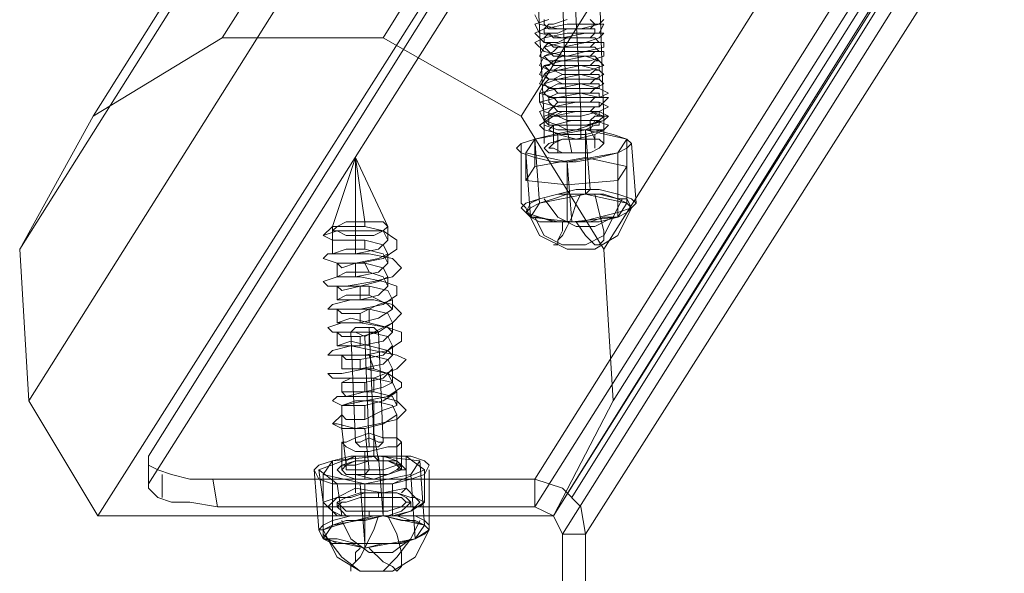
# Model space of a CAD drawing. Units: millimetres. Extents: x 4183 to 7864, y 1 to 7501.
# Drawn here: x 7350 to 7532, y 3800 to 3902 of the extents above; entities that cross this region are included whole.
import ezdxf

# ---------------------------------------------------------------- set-up
doc = ezdxf.new("R2010")
doc.units = ezdxf.units.MM
doc.header["$LTSCALE"] = 0.2
for name, color, linetype, lineweight in [('beslag - evt. gynge', 253, 'Continuous', 9), ('dupsko', 250, 'Continuous', 9), ('robinia bjælke', 32, 'Continuous', 9)]:
    doc.layers.add(name, color=color, linetype=linetype, lineweight=lineweight)

msp = doc.modelspace()

# ---------------------------------------------------------------- linework, layer by layer
at = {"layer": 'beslag - evt. gynge', "flags": 128}
for points in [[(7452.19, 3946.63), (7453.89, 3947.48), (7457.29, 3948.33), (7460.69, 3949.18), (7464.94, 3950.03), (7470.05, 3950.03), (7528.72, 3950.03), (7533.82, 3949.18), (7537.22, 3944.93), (7538.92, 3939.83), (7454.74, 3807.17), (7453.89, 3812.27), (7450.49, 3815.67), (7445.39, 3817.37), (7528.72, 3950.03), (7529.57, 3945.78), (7532.12, 3944.08), (7533.82, 3939.83), (7535.52, 3939.83), (7538.92, 3939.83), (7538.92, 3560.57)], [(7453.04, 3941.53), (7373.96, 3816.52), (7373.96, 3815.67), (7375.66, 3813.97), (7378.21, 3813.12), (7381.61, 3813.12), (7386.71, 3812.27), (7445.39, 3812.27), (7529.57, 3945.78), (7470.05, 3945.78), (7465.79, 3944.93), (7460.69, 3944.93), (7457.29, 3944.08), (7454.74, 3942.38), (7453.04, 3941.53), (7452.19, 3946.63), (7373.96, 3821.63), (7373.96, 3819.93), (7375.66, 3819.08), (7378.21, 3818.23), (7381.61, 3817.37), (7385.86, 3817.37), (7386.71, 3812.27)], [(7535.52, 3947.48), (7452.19, 3813.97)], [(7532.12, 3944.08), (7448.79, 3810.57)], [(7454.74, 3694.07), (7454.74, 3807.17), (7451.34, 3807.17), (7450.49, 3807.17), (7533.82, 3939.83), (7533.82, 3560.57)], [(7453.89, 3885.4), (7453.89, 3880.3)], [(7447.09, 3883.7), (7447.09, 3879.45)], [(7458.14, 3883.7), (7458.14, 3879.45)], [(7460.69, 3865.84), (7462.39, 3868.4), (7454.74, 3870.1), (7455.59, 3870.95), (7454.74, 3882), (7454.74, 3870.1), (7446.24, 3868.4), (7445.39, 3880.3)], [(7451.34, 3882), (7452.19, 3877.75)], [(7462.39, 3868.4), (7462.39, 3880.3)], [(7442.84, 3879.45), (7442.84, 3868.4), (7443.69, 3867.55), (7446.24, 3862.44), (7451.34, 3859.89), (7456.44, 3859.89), (7460.69, 3862.44), (7463.24, 3867.55), (7464.09, 3868.4), (7463.24, 3879.45)], [(7407.97, 3859.04), (7407.97, 3861.59), (7407.97, 3864.14), (7412.22, 3876.9), (7413.92, 3864.99), (7413.92, 3864.14)], [(7412.22, 3859.04), (7412.22, 3862.44), (7412.22, 3876.9), (7418.18, 3864.14), (7418.18, 3861.59)], [(7446.24, 3868.4), (7444.54, 3865.84), (7443.69, 3877.75)], [(7444.54, 3865.84), (7452.19, 3864.99), (7451.34, 3864.99), (7451.34, 3876.05), (7452.19, 3864.99), (7460.69, 3865.84), (7460.69, 3877.75)], [(7453.89, 3870.1), (7453.04, 3868.4), (7452.19, 3865.84), (7451.34, 3864.14), (7450.49, 3862.44), (7449.64, 3861.59), (7449.64, 3860.74), (7448.79, 3860.74), (7449.64, 3860.74), (7449.64, 3861.59), (7450.49, 3863.29), (7450.49, 3864.99)], [(7456.44, 3870.1), (7457.29, 3866.7), (7458.14, 3863.29), (7458.14, 3861.59), (7457.29, 3860.74), (7456.44, 3860.74), (7454.74, 3862.44), (7453.04, 3864.99)], [(7447.09, 3869.25), (7449.64, 3865.84), (7453.04, 3864.14), (7456.44, 3864.14), (7459.84, 3865.84), (7461.54, 3869.25)], [(7445.39, 3865.84), (7447.09, 3862.44), (7450.49, 3860.74), (7454.74, 3860.74), (7458.14, 3862.44), (7459.84, 3865.84)], [(7407.97, 3861.59), (7410.52, 3861.59), (7413.92, 3861.59), (7417.32, 3860.74), (7418.18, 3859.04), (7416.47, 3858.19), (7412.22, 3857.34), (7409.67, 3856.49), (7408.82, 3857.34), (7410.52, 3857.34), (7413.92, 3857.34), (7417.32, 3856.49), (7418.18, 3854.79), (7416.47, 3853.94), (7413.07, 3853.09), (7409.67, 3852.24), (7408.82, 3853.09), (7410.52, 3853.09), (7414.77, 3853.09), (7418.18, 3852.24), (7419.03, 3850.54), (7416.47, 3849.69), (7413.07, 3847.99), (7409.67, 3847.99), (7408.82, 3848.84), (7411.37, 3848.84), (7414.77, 3848.84), (7418.18, 3847.99), (7419.03, 3846.29), (7416.47, 3844.59), (7413.07, 3843.74), (7409.67, 3843.74), (7408.82, 3844.59), (7411.37, 3844.59), (7414.77, 3844.59), (7418.18, 3843.74), (7419.03, 3842.04), (7417.32, 3840.33), (7413.07, 3839.48), (7410.52, 3839.48), (7409.67, 3840.33), (7411.37, 3840.33), (7414.77, 3840.33), (7418.18, 3839.48), (7419.03, 3837.78), (7417.32, 3836.08), (7413.92, 3835.23), (7410.52, 3835.23), (7409.67, 3835.23), (7411.37, 3836.08), (7415.62, 3836.08), (7419.03, 3835.23), (7419.88, 3833.53), (7417.32, 3831.83), (7413.92, 3830.98), (7410.52, 3830.98), (7409.67, 3830.98), (7412.22, 3831.83), (7415.62, 3831.83), (7419.03, 3830.98), (7419.88, 3829.28), (7417.32, 3827.58), (7413.92, 3826.73), (7410.52, 3826.73), (7409.67, 3826.73), (7409.67, 3829.28), (7410.52, 3828.43), (7413.92, 3828.43), (7417.32, 3830.13), (7419.88, 3830.98), (7419.03, 3832.68), (7415.62, 3833.53), (7411.37, 3833.53), (7409.67, 3833.53), (7410.52, 3832.68), (7413.92, 3833.53), (7417.32, 3834.38), (7419.03, 3835.23), (7418.18, 3836.93), (7415.62, 3837.78), (7411.37, 3837.78), (7409.67, 3837.78), (7410.52, 3837.78), (7413.07, 3837.78), (7417.32, 3838.63), (7419.03, 3840.33), (7418.18, 3841.18), (7414.77, 3842.04), (7411.37, 3842.89), (7408.82, 3842.04), (7409.67, 3842.04), (7413.07, 3842.04), (7417.32, 3842.89), (7419.03, 3844.59), (7418.18, 3845.44), (7414.77, 3846.29), (7411.37, 3847.14), (7408.82, 3846.29), (7409.67, 3846.29), (7413.07, 3846.29), (7416.47, 3847.14), (7419.03, 3848.84), (7418.18, 3849.69), (7414.77, 3851.39), (7410.52, 3851.39), (7408.82, 3850.54), (7409.67, 3850.54), (7413.07, 3850.54), (7416.47, 3851.39), (7418.18, 3853.09), (7417.32, 3854.79), (7414.77, 3855.64), (7410.52, 3855.64), (7408.82, 3854.79), (7409.67, 3854.79), (7412.22, 3854.79), (7416.47, 3855.64), (7418.18, 3857.34), (7417.32, 3859.04), (7413.92, 3859.89), (7410.52, 3859.89), (7407.97, 3859.04), (7408.82, 3859.04), (7412.22, 3859.04), (7416.47, 3859.89), (7418.18, 3861.59), (7417.32, 3863.29), (7413.92, 3864.14), (7410.52, 3864.14), (7407.97, 3864.14)], [(7406.27, 3862.44), (7408.82, 3863.29), (7413.07, 3863.29), (7417.32, 3863.29), (7419.88, 3861.59), (7419.88, 3859.89), (7417.32, 3858.19), (7413.07, 3857.34), (7408.82, 3857.34), (7406.27, 3858.19), (7407.12, 3859.04), (7410.52, 3859.04), (7414.77, 3859.04), (7419.03, 3858.19), (7420.73, 3856.49), (7419.03, 3854.79), (7415.62, 3853.94), (7410.52, 3853.09), (7407.12, 3853.09), (7406.27, 3853.94), (7408.82, 3854.79), (7413.07, 3854.79), (7417.32, 3853.94), (7419.88, 3853.09), (7419.88, 3851.39), (7417.32, 3849.69), (7413.07, 3848.84), (7408.82, 3848.84), (7407.12, 3848.84), (7407.97, 3849.69), (7411.37, 3850.54), (7415.62, 3850.54), (7419.03, 3849.69), (7420.73, 3847.99), (7419.03, 3846.29), (7415.62, 3844.59), (7411.37, 3844.59), (7407.97, 3844.59), (7407.12, 3845.44), (7409.67, 3846.29), (7413.07, 3846.29), (7418.18, 3845.44), (7420.73, 3844.59), (7420.73, 3842.89), (7418.18, 3841.18), (7413.92, 3840.33), (7409.67, 3840.33), (7407.12, 3840.33), (7407.97, 3841.18), (7411.37, 3842.04), (7415.62, 3841.18), (7419.88, 3840.33), (7421.58, 3839.48), (7419.88, 3837.78), (7415.62, 3836.08), (7411.37, 3836.08), (7407.97, 3836.08), (7407.12, 3836.93), (7409.67, 3836.93), (7413.92, 3837.78), (7418.18, 3836.93), (7420.73, 3835.23), (7420.73, 3834.38), (7418.18, 3832.68), (7413.92, 3831.83), (7409.67, 3830.98), (7407.97, 3831.83), (7408.82, 3832.68), (7412.22, 3832.68), (7416.47, 3832.68), (7419.88, 3831.83), (7421.58, 3830.13), (7419.88, 3828.43), (7416.47, 3827.58), (7412.22, 3826.73), (7408.82, 3827.58), (7407.97, 3827.58), (7409.67, 3826.73)], [(7413.92, 3861.59), (7413.92, 3859.89)], [(7418.18, 3859.04), (7418.18, 3857.34)], [(7408.82, 3857.34), (7408.82, 3854.79)], [(7412.22, 3857.34), (7412.22, 3854.79)], [(7413.92, 3857.34), (7414.77, 3855.64)], [(7408.82, 3853.09), (7408.82, 3850.54)], [(7413.07, 3853.09), (7413.07, 3850.54)], [(7414.77, 3853.09), (7414.77, 3851.39)], [(7418.18, 3854.79), (7418.18, 3853.09)], [(7419.03, 3850.54), (7419.03, 3848.84)], [(7408.82, 3848.84), (7408.82, 3846.29)], [(7413.07, 3847.99), (7413.07, 3846.29)], [(7414.77, 3848.84), (7414.77, 3846.29)], [(7419.03, 3846.29), (7419.03, 3844.59)], [(7408.82, 3844.59), (7408.82, 3842.04)], [(7414.77, 3844.59), (7414.77, 3842.04)], [(7413.07, 3843.74), (7413.07, 3842.04)], [(7409.67, 3840.33), (7409.67, 3837.78)], [(7414.77, 3840.33), (7415.62, 3837.78)], [(7419.03, 3842.04), (7419.03, 3840.33)], [(7413.07, 3839.48), (7413.07, 3837.78)], [(7419.03, 3837.78), (7419.03, 3835.23)], [(7409.67, 3835.23), (7409.67, 3833.53)], [(7413.92, 3835.23), (7413.92, 3833.53)], [(7415.62, 3836.08), (7415.62, 3833.53)], [(7419.88, 3833.53), (7419.88, 3830.98)], [(7415.62, 3831.83), (7415.62, 3821.63), (7416.47, 3820.78)], [(7409.67, 3830.98), (7409.67, 3829.28), (7409.67, 3826.73), (7410.52, 3819.93), (7409.67, 3819.93), (7408.82, 3819.08)], [(7413.92, 3830.98), (7413.92, 3828.43)], [(7407.97, 3827.58), (7409.67, 3829.28)], [(7419.88, 3829.28), (7419.88, 3819.93), (7420.73, 3819.93), (7421.58, 3819.08)], [(7413.92, 3826.73), (7414.77, 3819.08), (7413.92, 3818.23), (7413.92, 3817.37)], [(7415.62, 3825.88), (7416.47, 3820.78)], [(7409.67, 3824.18), (7409.67, 3819.08)], [(7420.73, 3824.18), (7420.73, 3819.08)], [(7413.92, 3822.48), (7413.92, 3817.37)], [(7373.96, 3821.63), (7373.96, 3816.52)], [(7407.97, 3820.78), (7407.97, 3808.87), (7417.32, 3810.57), (7416.47, 3821.63)], [(7412.22, 3821.63), (7412.22, 3815.67), (7412.22, 3814.82)], [(7423.28, 3806.32), (7424.98, 3808.87), (7417.32, 3810.57), (7417.32, 3811.42), (7417.32, 3821.63)], [(7421.58, 3821.63), (7421.58, 3815.67), (7420.73, 3814.82)], [(7424.98, 3808.87), (7424.13, 3820.78)], [(7404.57, 3819.08), (7405.42, 3808.02), (7406.27, 3808.02), (7408.82, 3802.92), (7413.07, 3800.37), (7419.03, 3800.37), (7423.28, 3802.92), (7425.83, 3808.02), (7425.83, 3819.08)], [(7405.42, 3819.08), (7406.27, 3813.12), (7407.97, 3811.42), (7409.67, 3810.57), (7410.52, 3810.57)], [(7424.98, 3819.08), (7424.98, 3813.12), (7423.28, 3813.97), (7421.58, 3815.67), (7417.32, 3814.82), (7412.22, 3815.67), (7408.82, 3813.97), (7406.27, 3813.12), (7407.12, 3812.27)], [(7376.51, 3813.97), (7376.51, 3818.23)], [(7450.49, 3694.07), (7450.49, 3807.17), (7448.79, 3810.57), (7445.39, 3812.27), (7445.39, 3817.37), (7385.86, 3817.37)], [(7407.97, 3808.87), (7406.27, 3806.32), (7406.27, 3818.23)], [(7422.43, 3818.23), (7423.28, 3806.32), (7413.92, 3804.62), (7413.92, 3816.52)], [(7406.27, 3806.32), (7413.92, 3804.62), (7413.92, 3805.47), (7413.07, 3816.52)], [(7408.82, 3816.52), (7409.67, 3810.57), (7413.92, 3810.57), (7419.03, 3810.57), (7418.18, 3810.57)], [(7416.47, 3813.97), (7416.47, 3814.82)], [(7419.03, 3816.52), (7419.03, 3810.57), (7422.43, 3811.42), (7424.98, 3813.12), (7424.13, 3812.27)], [(7408.82, 3812.27), (7408.82, 3813.12)], [(7422.43, 3812.27), (7422.43, 3813.12)], [(7414.77, 3810.57), (7414.77, 3811.42)], [(7409.67, 3809.72), (7411.37, 3806.32), (7414.77, 3803.77), (7419.03, 3803.77), (7422.43, 3806.32), (7424.13, 3809.72)], [(7416.47, 3810.57), (7415.62, 3808.02), (7414.77, 3806.32), (7413.92, 3804.62), (7413.07, 3802.92), (7412.22, 3802.07), (7411.37, 3801.22), (7411.37, 3800.37), (7411.37, 3801.22), (7412.22, 3802.07), (7412.22, 3803.77), (7413.07, 3804.62)], [(7418.18, 3810.57), (7419.88, 3807.17), (7420.73, 3803.77), (7420.73, 3801.22), (7419.88, 3800.37), (7419.03, 3801.22), (7417.32, 3802.07), (7414.77, 3804.62)], [(7407.12, 3806.32), (7409.67, 3802.92), (7413.07, 3800.37), (7417.32, 3800.37), (7419.88, 3802.92), (7422.43, 3806.32)]]:
    msp.add_lwpolyline(points, dxfattribs=at)
for points in [[(7458.14, 3884.55), (7457.29, 3883.7), (7455.59, 3882.85), (7453.04, 3882.85), (7449.64, 3882.85), (7447.94, 3882.85), (7447.09, 3883.7), (7447.94, 3884.55), (7449.64, 3885.4), (7452.19, 3885.4), (7455.59, 3885.4), (7457.29, 3884.55), (7458.14, 3884.55)], [(7441.98, 3878.6), (7442.84, 3877.75), (7445.39, 3876.9), (7448.79, 3876.05), (7453.04, 3876.05), (7457.29, 3876.9), (7460.69, 3877.75), (7462.39, 3878.6), (7463.24, 3879.45), (7462.39, 3880.3), (7459.84, 3881.15), (7456.44, 3882), (7453.04, 3882), (7448.79, 3881.15), (7445.39, 3880.3), (7442.84, 3879.45), (7441.98, 3878.6)], [(7462.39, 3880.3), (7460.69, 3877.75), (7451.34, 3876.05), (7443.69, 3877.75), (7445.39, 3880.3), (7454.74, 3882), (7462.39, 3880.3)], [(7447.09, 3878.6), (7447.94, 3877.75), (7450.49, 3877.75), (7453.04, 3877.75), (7455.59, 3877.75), (7457.29, 3878.6), (7458.14, 3879.45), (7457.29, 3880.3), (7455.59, 3880.3), (7453.04, 3880.3), (7450.49, 3880.3), (7447.94, 3879.45), (7447.09, 3878.6)], [(7442.84, 3867.55), (7443.69, 3866.7), (7446.24, 3865.84), (7449.64, 3864.99), (7453.89, 3864.99), (7457.29, 3865.84), (7460.69, 3866.7), (7463.24, 3867.55), (7464.09, 3868.4), (7463.24, 3869.25), (7460.69, 3870.1), (7457.29, 3870.95), (7453.04, 3870.95), (7449.64, 3870.1), (7446.24, 3869.25), (7443.69, 3868.4), (7442.84, 3867.55)], [(7454.74, 3870.1), (7451.34, 3870.1), (7448.79, 3869.25), (7446.24, 3868.4), (7444.54, 3867.55), (7443.69, 3866.7), (7444.54, 3865.84), (7446.24, 3865.84), (7448.79, 3864.99), (7452.19, 3864.99), (7455.59, 3864.99), (7458.14, 3865.84), (7460.69, 3865.84), (7462.39, 3866.7), (7463.24, 3867.55), (7462.39, 3868.4), (7460.69, 3869.25), (7458.14, 3870.1)], [(7463.24, 3867.55), (7462.39, 3866.7), (7460.69, 3865.84), (7457.29, 3864.99), (7453.89, 3864.99), (7449.64, 3864.99), (7446.24, 3864.99), (7444.54, 3865.84), (7443.69, 3866.7), (7444.54, 3868.4), (7446.24, 3869.25), (7449.64, 3870.1), (7453.04, 3870.1), (7457.29, 3870.1), (7460.69, 3869.25), (7462.39, 3869.25), (7463.24, 3867.55)], [(7407.97, 3861.59), (7406.27, 3862.44), (7407.97, 3864.14)], [(7418.18, 3864.14), (7417.32, 3863.29), (7415.62, 3862.44), (7413.07, 3862.44), (7410.52, 3862.44), (7408.82, 3863.29), (7407.97, 3863.29), (7408.82, 3864.14), (7410.52, 3864.99), (7413.07, 3864.99), (7415.62, 3864.99), (7417.32, 3864.99), (7418.18, 3864.14)], [(7420.73, 3824.18), (7419.88, 3823.33), (7418.18, 3823.33), (7414.77, 3822.48), (7412.22, 3822.48), (7410.52, 3823.33), (7409.67, 3824.18), (7410.52, 3824.18), (7412.22, 3825.03), (7414.77, 3825.88), (7417.32, 3825.03), (7419.88, 3825.03), (7420.73, 3824.18)], [(7404.57, 3819.08), (7405.42, 3817.37), (7407.97, 3816.52), (7411.37, 3816.52), (7415.62, 3816.52), (7419.03, 3816.52), (7422.43, 3817.37), (7424.98, 3818.23), (7425.83, 3819.93), (7424.98, 3820.78), (7422.43, 3821.63), (7419.03, 3821.63), (7414.77, 3821.63), (7411.37, 3821.63), (7407.97, 3820.78), (7405.42, 3819.93), (7404.57, 3819.08)], [(7412.22, 3821.63), (7405.42, 3819.08), (7408.82, 3816.52), (7419.03, 3816.52), (7424.98, 3819.08), (7421.58, 3821.63), (7412.22, 3821.63)], [(7424.13, 3820.78), (7422.43, 3818.23), (7413.92, 3816.52), (7406.27, 3818.23), (7407.97, 3820.78), (7416.47, 3821.63), (7424.13, 3820.78)], [(7421.58, 3819.08), (7420.73, 3819.08), (7418.18, 3818.23), (7415.62, 3817.37), (7412.22, 3817.37), (7409.67, 3818.23), (7408.82, 3819.08), (7409.67, 3819.93), (7412.22, 3820.78), (7414.77, 3820.78), (7418.18, 3820.78), (7420.73, 3819.93), (7421.58, 3819.08)], [(7409.67, 3819.08), (7410.52, 3818.23), (7412.22, 3818.23), (7415.62, 3817.37), (7418.18, 3818.23), (7419.88, 3819.08), (7420.73, 3819.08), (7419.88, 3819.93), (7418.18, 3820.78), (7414.77, 3820.78), (7412.22, 3819.93), (7410.52, 3819.93), (7409.67, 3819.08)], [(7409.67, 3819.08), (7410.52, 3818.23), (7412.22, 3818.23), (7415.62, 3818.23), (7418.18, 3818.23), (7419.88, 3819.08), (7420.73, 3819.93), (7419.88, 3820.78), (7418.18, 3820.78), (7414.77, 3820.78), (7412.22, 3820.78), (7410.52, 3819.93), (7409.67, 3819.08)], [(7410.52, 3819.93), (7410.52, 3819.08), (7413.07, 3819.08), (7415.62, 3819.08), (7417.32, 3819.08), (7419.88, 3819.93), (7419.88, 3820.78), (7417.32, 3821.63), (7414.77, 3821.63), (7412.22, 3821.63), (7410.52, 3820.78), (7410.52, 3819.93)], [(7413.92, 3810.57), (7411.37, 3810.57), (7408.82, 3810.57), (7407.97, 3811.42), (7407.12, 3812.27), (7407.97, 3813.12), (7408.82, 3813.97), (7411.37, 3813.97), (7413.92, 3814.82), (7417.32, 3814.82), (7419.88, 3814.82), (7422.43, 3813.97), (7423.28, 3813.97), (7424.13, 3813.12), (7423.28, 3812.27), (7422.43, 3811.42), (7419.88, 3810.57), (7417.32, 3810.57)], [(7408.82, 3813.12), (7409.67, 3812.27), (7410.52, 3811.42), (7413.07, 3811.42), (7415.62, 3811.42), (7418.18, 3811.42), (7420.73, 3812.27), (7421.58, 3813.12), (7422.43, 3813.12), (7421.58, 3813.97), (7419.88, 3814.82), (7418.18, 3814.82), (7415.62, 3814.82), (7413.07, 3814.82), (7410.52, 3813.97), (7408.82, 3813.12)], [(7422.43, 3813.12), (7421.58, 3812.27), (7420.73, 3811.42), (7418.18, 3810.57), (7415.62, 3810.57), (7413.07, 3810.57), (7410.52, 3810.57), (7409.67, 3811.42), (7408.82, 3812.27), (7409.67, 3813.12), (7410.52, 3813.12), (7413.07, 3813.97), (7415.62, 3813.97), (7418.18, 3813.97), (7420.73, 3813.97), (7421.58, 3813.12), (7422.43, 3813.12)], [(7405.42, 3808.02), (7406.27, 3806.32), (7408.82, 3806.32), (7412.22, 3805.47), (7415.62, 3805.47), (7419.88, 3805.47), (7423.28, 3806.32), (7425.83, 3808.02), (7425.83, 3808.87), (7424.98, 3809.72), (7423.28, 3810.57), (7419.88, 3810.57), (7415.62, 3810.57), (7411.37, 3810.57), (7407.97, 3809.72), (7406.27, 3808.87), (7405.42, 3808.02)], [(7417.32, 3810.57), (7413.92, 3809.72), (7410.52, 3809.72), (7407.97, 3808.87), (7406.27, 3808.02), (7406.27, 3807.17), (7406.27, 3806.32), (7407.97, 3805.47), (7411.37, 3805.47), (7413.92, 3804.62), (7417.32, 3805.47), (7420.73, 3805.47), (7423.28, 3806.32), (7424.98, 3807.17), (7425.83, 3808.02), (7424.98, 3808.87), (7423.28, 3809.72), (7420.73, 3809.72)], [(7425.83, 3808.02), (7424.98, 3807.17), (7423.28, 3806.32), (7419.88, 3805.47), (7415.62, 3805.47), (7412.22, 3805.47), (7408.82, 3805.47), (7407.12, 3806.32), (7406.27, 3807.17), (7406.27, 3808.02), (7408.82, 3808.87), (7412.22, 3809.72), (7415.62, 3810.57), (7419.88, 3810.57), (7422.43, 3809.72), (7424.98, 3808.87), (7425.83, 3808.02)]]:
    msp.add_lwpolyline(points, close=True, dxfattribs=at)
at = {"layer": 'dupsko', "flags": 128}
for points in [[(7445.39, 3903.26), (7446.24, 3901.56), (7449.64, 3900.71), (7453.89, 3900.71), (7457.29, 3901.56), (7458.14, 3902.41)], [(7447.94, 3902.41), (7445.39, 3901.56), (7446.24, 3899.86), (7450.49, 3899.01), (7454.74, 3899.86), (7457.29, 3899.86), (7458.14, 3901.56), (7455.59, 3901.56), (7451.34, 3901.56), (7447.09, 3900.71), (7445.39, 3899.86), (7447.09, 3898.16), (7450.49, 3897.31), (7454.74, 3898.16), (7457.29, 3899.01), (7458.14, 3899.86), (7455.59, 3899.86), (7451.34, 3899.86), (7447.09, 3899.01), (7445.39, 3898.16), (7447.09, 3896.46), (7451.34, 3895.61), (7454.74, 3896.46), (7458.14, 3897.31), (7458.14, 3898.16), (7454.74, 3898.16), (7450.49, 3898.16), (7447.09, 3897.31), (7446.24, 3895.61), (7447.94, 3894.76), (7451.34, 3894.76), (7455.59, 3894.76), (7458.14, 3895.61), (7458.14, 3896.46), (7454.74, 3896.46), (7450.49, 3896.46), (7447.09, 3895.61), (7446.24, 3893.91), (7447.94, 3893.06), (7452.19, 3893.06), (7455.59, 3893.06), (7458.14, 3893.91), (7457.29, 3894.76), (7454.74, 3895.61), (7450.49, 3894.76), (7447.09, 3893.91), (7446.24, 3892.21), (7447.94, 3891.36), (7452.19, 3891.36), (7456.44, 3891.36), (7458.14, 3892.21), (7457.29, 3893.06), (7453.89, 3893.91), (7449.64, 3893.06), (7447.09, 3892.21), (7446.24, 3890.51), (7448.79, 3889.65), (7453.04, 3889.65), (7456.44, 3889.65), (7458.14, 3890.51), (7457.29, 3891.36), (7453.89, 3892.21), (7449.64, 3891.36), (7447.09, 3890.51), (7446.24, 3888.8), (7448.79, 3887.95), (7453.04, 3887.95), (7457.29, 3887.95), (7458.99, 3888.8), (7457.29, 3889.65), (7453.89, 3890.51), (7449.64, 3889.65), (7446.24, 3888.8), (7446.24, 3887.1), (7449.64, 3886.25), (7453.89, 3886.25), (7457.29, 3886.25), (7458.99, 3887.95), (7457.29, 3887.95), (7453.89, 3888.8), (7449.64, 3887.95), (7446.24, 3887.1), (7447.09, 3885.4), (7449.64, 3884.55), (7453.89, 3884.55), (7457.29, 3885.4), (7458.99, 3886.25), (7457.29, 3887.1), (7453.04, 3887.1), (7448.79, 3886.25), (7446.24, 3885.4), (7447.09, 3883.7), (7449.64, 3882.85), (7454.74, 3882.85), (7458.14, 3883.7), (7458.99, 3884.55), (7457.29, 3885.4), (7453.04, 3885.4), (7448.79, 3884.55), (7446.24, 3882.85), (7447.09, 3882), (7450.49, 3881.15), (7454.74, 3881.15), (7458.14, 3882), (7458.99, 3882.85), (7456.44, 3883.7), (7455.59, 3883.7), (7457.29, 3883.7), (7457.29, 3882.85), (7456.44, 3882.85), (7454.74, 3882), (7453.04, 3882), (7451.34, 3882), (7449.64, 3882.85), (7447.94, 3882.85), (7447.94, 3883.7), (7447.94, 3884.55), (7448.79, 3884.55), (7450.49, 3885.4), (7452.19, 3885.4), (7453.89, 3885.4), (7455.59, 3885.4), (7457.29, 3885.4), (7457.29, 3884.55), (7456.44, 3884.55), (7455.59, 3883.7), (7453.04, 3883.7), (7451.34, 3883.7), (7449.64, 3884.55), (7447.94, 3884.55), (7447.94, 3885.4), (7448.79, 3886.25), (7449.64, 3887.1), (7451.34, 3887.1), (7453.89, 3887.1), (7455.59, 3887.1), (7456.44, 3887.1), (7457.29, 3887.1), (7457.29, 3886.25), (7456.44, 3886.25), (7455.59, 3885.4), (7453.89, 3885.4), (7451.34, 3885.4), (7449.64, 3885.4), (7448.79, 3886.25), (7447.94, 3887.1), (7447.94, 3887.95), (7449.64, 3888.8), (7451.34, 3888.8), (7453.04, 3888.8), (7454.74, 3888.8), (7456.44, 3888.8), (7457.29, 3888.8), (7457.29, 3887.95), (7456.44, 3887.95), (7455.59, 3887.1), (7453.89, 3887.1), (7451.34, 3887.1), (7449.64, 3887.1), (7448.79, 3887.95), (7447.94, 3887.95), (7447.09, 3888.8), (7447.94, 3889.65), (7449.64, 3890.51), (7451.34, 3890.51), (7453.04, 3890.51), (7454.74, 3890.51), (7456.44, 3890.51), (7457.29, 3890.51), (7457.29, 3889.65), (7456.44, 3889.65), (7455.59, 3888.8), (7453.89, 3888.8), (7452.19, 3888.8), (7449.64, 3888.8), (7448.79, 3889.65), (7447.94, 3889.65), (7447.09, 3890.51), (7447.94, 3891.36), (7448.79, 3891.36), (7450.49, 3892.21), (7453.04, 3892.21), (7454.74, 3892.21), (7456.44, 3892.21), (7457.29, 3892.21), (7457.29, 3891.36), (7456.44, 3891.36), (7455.59, 3890.51), (7453.89, 3890.51), (7452.19, 3890.51), (7450.49, 3890.51), (7448.79, 3891.36), (7447.94, 3891.36), (7447.09, 3892.21), (7447.94, 3893.06), (7448.79, 3893.06), (7450.49, 3893.91), (7452.19, 3893.91), (7454.74, 3893.91), (7455.59, 3893.91), (7457.29, 3893.91), (7457.29, 3893.06), (7456.44, 3893.06), (7455.59, 3892.21), (7453.89, 3892.21), (7452.19, 3892.21), (7450.49, 3892.21), (7448.79, 3893.06), (7447.94, 3893.06), (7447.09, 3893.91), (7447.94, 3893.91), (7448.79, 3894.76), (7450.49, 3895.61), (7452.19, 3895.61), (7453.89, 3895.61), (7455.59, 3895.61), (7456.44, 3895.61), (7457.29, 3894.76), (7456.44, 3894.76), (7455.59, 3893.91), (7453.89, 3893.91), (7452.19, 3893.91), (7450.49, 3893.91), (7448.79, 3893.91), (7447.94, 3894.76), (7447.09, 3895.61), (7448.79, 3896.46), (7449.64, 3897.31), (7452.19, 3897.31), (7453.89, 3897.31), (7455.59, 3897.31), (7456.44, 3897.31), (7457.29, 3896.46), (7456.44, 3896.46), (7455.59, 3895.61), (7453.89, 3895.61), (7452.19, 3895.61), (7450.49, 3895.61), (7448.79, 3895.61), (7447.94, 3896.46), (7447.09, 3897.31), (7447.94, 3898.16), (7449.64, 3898.16), (7451.34, 3899.01), (7453.89, 3899.01), (7455.59, 3899.01), (7456.44, 3899.01), (7457.29, 3898.16), (7456.44, 3898.16), (7455.59, 3897.31), (7454.74, 3897.31), (7452.19, 3897.31), (7450.49, 3897.31), (7448.79, 3897.31), (7447.94, 3898.16), (7447.09, 3898.16), (7447.09, 3899.01), (7447.94, 3899.86), (7449.64, 3899.86), (7451.34, 3900.71), (7453.04, 3900.71), (7454.74, 3900.71), (7456.44, 3900.71), (7456.44, 3899.86), (7455.59, 3899.01), (7454.74, 3899.01), (7453.04, 3899.01), (7450.49, 3899.01), (7448.79, 3899.01), (7447.94, 3899.86), (7447.09, 3899.86), (7447.09, 3900.71), (7447.94, 3901.56), (7448.79, 3901.56), (7451.34, 3902.41)], [(7455.59, 3902.41), (7456.44, 3901.56), (7455.59, 3900.71), (7454.74, 3900.71), (7453.04, 3900.71), (7450.49, 3900.71), (7448.79, 3900.71), (7447.94, 3900.71), (7447.09, 3901.56), (7447.09, 3902.41)], [(7448.79, 3879.45), (7448.79, 3882.85)], [(7456.44, 3883.7), (7455.59, 3882)], [(7456.44, 3880.3), (7455.59, 3882), (7455.59, 3883.7)], [(7443.69, 3872.65), (7443.69, 3877.75), (7445.39, 3880.3)], [(7445.39, 3875.2), (7445.39, 3880.3), (7454.74, 3882)], [(7449.64, 3877.75), (7449.64, 3881.15)], [(7454.74, 3876.9), (7454.74, 3882), (7462.39, 3880.3)], [(7456.44, 3878.6), (7456.44, 3881.15)], [(7462.39, 3875.2), (7462.39, 3880.3), (7460.69, 3877.75)], [(7451.34, 3876.05), (7443.69, 3877.75)], [(7451.34, 3871.8), (7451.34, 3876.05), (7460.69, 3877.75), (7460.69, 3872.65)]]:
    msp.add_lwpolyline(points, dxfattribs=at)
for points in [[(7455.59, 3883.7), (7455.59, 3882), (7458.14, 3882), (7456.44, 3881.15), (7453.04, 3880.3), (7449.64, 3881.15), (7447.94, 3882), (7448.79, 3882.85), (7452.19, 3883.7)], [(7447.94, 3878.6), (7448.79, 3878.6), (7450.49, 3877.75), (7453.04, 3877.75), (7455.59, 3877.75), (7457.29, 3878.6), (7458.14, 3879.45), (7457.29, 3880.3), (7455.59, 3880.3), (7453.04, 3880.3), (7450.49, 3880.3), (7448.79, 3879.45), (7447.94, 3878.6)], [(7460.69, 3872.65), (7451.34, 3871.8), (7443.69, 3872.65), (7445.39, 3875.2), (7454.74, 3876.9), (7462.39, 3875.2), (7460.69, 3872.65)]]:
    msp.add_lwpolyline(points, close=True, dxfattribs=at)
at = {"layer": 'robinia bjælke', "flags": 128}
for points in [[(7863.76, 4504.46), (7848.45, 4529.97), (7442.84, 3884.55), (7458.14, 3859.89), (7863.76, 4504.46), (7863.76, 4473.84)], [(7752.36, 4499.36), (7766.82, 4526.57), (7363.75, 3884.55), (7350.15, 3859.89)], [(7752.36, 4468.74), (7752.36, 4499.36), (7350.15, 3859.89), (7351.85, 3831.83)], [(7822.94, 4429.63), (7848.45, 4446.63), (7534.67, 3946.63), (7536.37, 3950.03), (7448.79, 3810.57), (7459.84, 3831.83), (7863.76, 4473.84), (7848.45, 4446.63)], [(7454.74, 3946.63), (7453.04, 3950.03), (7364.6, 3810.57), (7351.85, 3831.83), (7752.36, 4468.74), (7766.82, 4442.38)], [(7444.54, 3933.87), (7447.09, 3883.7)], [(7451.34, 3934.72), (7453.89, 3885.4)], [(7456.44, 3933.87), (7458.14, 3883.7)], [(7449.64, 3932.17), (7451.34, 3882)], [(7387.56, 3899.01), (7363.75, 3884.55)], [(7442.84, 3884.55), (7417.32, 3899.01)], [(7459.84, 3831.83), (7458.14, 3859.89)], [(7412.22, 3824.18), (7411.37, 3844.59)], [(7415.62, 3825.03), (7414.77, 3845.44)], [(7417.32, 3824.18), (7416.47, 3844.59)], [(7414.77, 3823.33), (7413.92, 3843.74)], [(7364.6, 3810.57), (7448.79, 3810.57)]]:
    msp.add_lwpolyline(points, dxfattribs=at)
for points in [[(7460.69, 3968.74), (7417.32, 3899.01), (7387.56, 3899.01), (7431.78, 3968.74), (7435.18, 3967.89), (7438.58, 3967.04), (7442.84, 3967.04), (7447.94, 3967.04), (7452.19, 3967.04), (7457.29, 3967.89)], [(7447.09, 3883.7), (7447.09, 3882.85), (7449.64, 3882), (7453.04, 3882), (7455.59, 3882.85), (7458.14, 3883.7), (7458.99, 3884.55), (7458.14, 3884.55), (7455.59, 3885.4), (7452.19, 3885.4), (7449.64, 3885.4), (7447.09, 3884.55), (7447.09, 3883.7)], [(7416.47, 3844.59), (7415.62, 3844.59), (7413.92, 3843.74), (7412.22, 3844.59), (7411.37, 3844.59), (7412.22, 3845.44), (7413.92, 3845.44), (7415.62, 3845.44), (7416.47, 3844.59)], [(7412.22, 3824.18), (7413.07, 3823.33), (7414.77, 3823.33), (7416.47, 3823.33), (7417.32, 3824.18), (7416.47, 3824.18), (7414.77, 3825.03), (7413.07, 3824.18), (7412.22, 3824.18)]]:
    msp.add_lwpolyline(points, close=True, dxfattribs=at)

doc.saveas('drawing.dxf')
